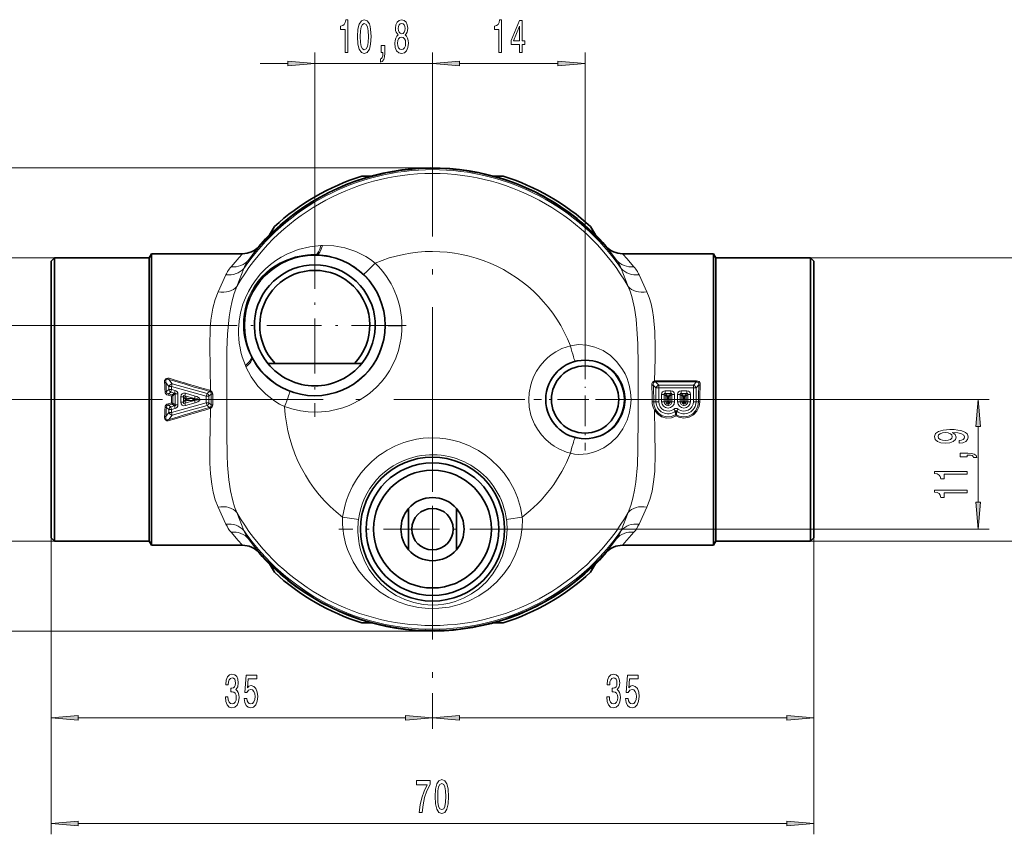
# Model space of a CAD drawing. Extents: x 0 to 210, y 0 to 297.
# Drawn here: x 70 to 161, y 70 to 145 of the extents above; entities that cross this region are included whole.
import ezdxf

# ---------------------------------------------------------------- set-up
doc = ezdxf.new("R2010")
doc.units = 0
doc.linetypes.add('DASHDOT', pattern=[18.5, 12, -3, 0.5, -3])

msp = doc.modelspace()

# ---------------------------------------------------------------- linework, layer by layer
at = {"color": 7, "lineweight": 13}
for p, q in [((97.582382, 125.345856), (97.582382, 141.985779)), ((108.382385, 137.118332), (108.382385, 141.985779)), ((108.382385, 137.118332), (108.382385, 141.985779)), ((122.382385, 114.8396), (122.382385, 141.985779)), ((92.582382, 140.985779), (95.091896, 140.985779)), ((97.582382, 140.985779), (108.382385, 140.985779)), ((110.872871, 140.985779), (119.891899, 140.985779)), ((110.872871, 140.985779), (113.382385, 140.985779)), ((108.382385, 131.402283), (41.551323, 131.402283)), ((98.135178, 124.283455), (98.275803, 124.288521)), ((73.682388, 123.152588), (51.532223, 123.152588)), ((97.637093, 123.45388), (97.76239, 123.449333)), ((143.082382, 123.152588), (169.333435, 123.152588)), ((91.055779, 122.179611), (90.416679, 120.520836)), ((126.348099, 120.520828), (125.708992, 122.179611)), ((89.429802, 121.596947), (88.702377, 120.032776)), ((128.062393, 120.032776), (127.334969, 121.596947)), ((89.189117, 116.952591), (61.517525, 116.952591)), ((91.801628, 113.982246), (91.74337, 114.093262)), ((91.266785, 113.156548), (91.210571, 113.285553)), ((84.187439, 111.999619), (84.220024, 112.096291)), ((84.19281, 111.347672), (83.913765, 111.713814)), ((84.503716, 111.584625), (84.187439, 111.999619)), ((84.438553, 111.347672), (84.19281, 111.347672)), ((84.19281, 111.347672), (84.19281, 111.06662)), ((84.438553, 111.347672), (84.503716, 111.584625)), ((84.438553, 111.347672), (87.626213, 110.471069)), ((84.438553, 111.347672), (84.438553, 111.06662)), ((84.503716, 111.584625), (87.691376, 110.708015)), ((128.892807, 111.22142), (128.642654, 111.471573)), ((128.784912, 111.76136), (128.763763, 111.856537)), ((128.844925, 111.864471), (132.619843, 111.864471)), ((128.844925, 111.760796), (128.844925, 111.864471)), ((128.844925, 111.760796), (132.619843, 111.760796)), ((129.13855, 111.467163), (128.844925, 111.760796)), ((129.13855, 111.22142), (128.892807, 111.22142)), ((128.892807, 111.22142), (128.892807, 109.948418)), ((132.326218, 111.467163), (129.13855, 111.467163)), ((129.13855, 111.22142), (129.13855, 111.467163)), ((132.326218, 111.22142), (129.13855, 111.22142)), ((129.13855, 111.22142), (129.13855, 109.948418)), ((132.326218, 111.467163), (132.619843, 111.760796)), ((132.326218, 111.22142), (132.326218, 111.467163)), ((132.326218, 111.22142), (132.57196, 111.22142)), ((132.326218, 109.948418), (132.326218, 111.22142)), ((132.57196, 111.22142), (132.833633, 111.483093)), ((132.57196, 109.948418), (132.57196, 111.22142)), ((132.619843, 111.760796), (132.619843, 111.864471)), ((84.19281, 111.06662), (83.962929, 110.891418)), ((84.153694, 110.662231), (84.121109, 110.539421)), ((84.121109, 110.539421), (84.435097, 110.455597)), ((84.373398, 110.829674), (84.153694, 110.662231)), ((84.153694, 110.662231), (84.49791, 110.56929)), ((84.438553, 111.06662), (84.19281, 111.06662)), ((84.438553, 111.06662), (84.373398, 110.829674)), ((84.71595, 110.735466), (84.373398, 110.829674)), ((84.435097, 110.455597), (84.496933, 110.56752)), ((84.435097, 110.455597), (84.557457, 110.489807)), ((84.781113, 110.97242), (84.438553, 111.06662)), ((84.496933, 110.567528), (84.49791, 110.56929)), ((84.71595, 110.735466), (84.49791, 110.56929)), ((84.776146, 110.656487), (84.558098, 110.490311)), ((84.781113, 110.97242), (84.71595, 110.735466)), ((85.021889, 110.656487), (84.776146, 110.656487)), ((84.776146, 109.648689), (84.776146, 110.656487)), ((85.021889, 109.648689), (85.021889, 110.656487)), ((85.292877, 109.903427), (85.292877, 110.401749)), ((85.292877, 110.401749), (85.538628, 110.401749)), ((85.538628, 110.401749), (85.684349, 110.210548)), ((85.538628, 109.903427), (85.538628, 110.401749)), ((85.707428, 110.717682), (85.642265, 110.480736)), ((85.642265, 110.480736), (85.787979, 110.289528)), ((86.548302, 110.231567), (85.642265, 110.480736)), ((86.613464, 110.468521), (85.707428, 110.717682)), ((85.80722, 110.156807), (85.787979, 110.289528)), ((85.787979, 110.289528), (85.998741, 110.231567)), ((86.613464, 110.468521), (86.548302, 110.231567)), ((87.626213, 110.471069), (87.691376, 110.708015)), ((87.626213, 110.471069), (87.626213, 109.834106)), ((87.626213, 110.471069), (87.871964, 110.471069)), ((87.691376, 110.708015), (87.925957, 110.886795)), ((87.871964, 110.471069), (88.086685, 110.634712)), ((87.871964, 110.471069), (87.871964, 109.834106)), ((87.925957, 110.886795), (87.958534, 110.995811)), ((87.925957, 110.886795), (87.966568, 110.87571)), ((87.966568, 110.87571), (88.014191, 110.975403)), ((88.086685, 110.634712), (88.225166, 110.629494)), ((129.409546, 110.622765), (129.655289, 110.622765)), ((129.409546, 109.948418), (129.409546, 110.622765)), ((129.655289, 110.622765), (129.80101, 110.477043)), ((129.655289, 109.948418), (129.655289, 110.622765)), ((129.737213, 110.950424), (129.737213, 110.704681)), ((130.269226, 110.950424), (129.737213, 110.950424)), ((129.737213, 110.704681), (129.882935, 110.55896)), ((130.269226, 110.704681), (129.737213, 110.704681)), ((129.923889, 110.436089), (129.80101, 110.477043)), ((129.80101, 109.948418), (129.80101, 110.477043)), ((129.923889, 110.436089), (129.882935, 110.55896)), ((129.882935, 110.55896), (130.123505, 110.55896)), ((129.923889, 110.436089), (130.08255, 110.436089)), ((129.923889, 109.948418), (129.923889, 110.436089)), ((130.08255, 110.436089), (130.123505, 110.55896)), ((130.08255, 110.436089), (130.205429, 110.477043)), ((130.08255, 110.436089), (130.08255, 109.948418)), ((130.269226, 110.704681), (130.123505, 110.55896)), ((130.351135, 110.622765), (130.205429, 110.477043)), ((130.205429, 110.477043), (130.205429, 109.948418)), ((130.269226, 110.950424), (130.269226, 110.704681)), ((130.351135, 109.948418), (130.351135, 110.622765)), ((130.596893, 110.622765), (130.351135, 110.622765)), ((130.596893, 109.948418), (130.596893, 110.622765)), ((130.867889, 110.622765), (131.113632, 110.622765)), ((130.867889, 109.948418), (130.867889, 110.622765)), ((131.113632, 109.948418), (131.113632, 110.622765)), ((131.113632, 110.622765), (131.259354, 110.477043)), ((131.195541, 110.950424), (131.195541, 110.704681)), ((131.72757, 110.950424), (131.195541, 110.950424)), ((131.195541, 110.704681), (131.341263, 110.55896)), ((131.72757, 110.704681), (131.195541, 110.704681)), ((131.259354, 109.948418), (131.259354, 110.477043)), ((131.382217, 110.436089), (131.259354, 110.477043)), ((131.382217, 110.436089), (131.341263, 110.55896)), ((131.341263, 110.55896), (131.581848, 110.55896)), ((131.382217, 109.948418), (131.382217, 110.436089)), ((131.382217, 110.436089), (131.540878, 110.436089)), ((131.540878, 110.436089), (131.581848, 110.55896)), ((131.540878, 110.436089), (131.663757, 110.477043)), ((131.540878, 110.436089), (131.540878, 109.948418)), ((131.72757, 110.704681), (131.581848, 110.55896)), ((131.809479, 110.622765), (131.663757, 110.477043)), ((131.663757, 110.477043), (131.663757, 109.948418)), ((131.72757, 110.950424), (131.72757, 110.704681)), ((131.809479, 109.948418), (131.809479, 110.622765)), ((132.055222, 110.622765), (131.809479, 110.622765)), ((132.055222, 109.948418), (132.055222, 110.622765)), ((71.61824, 110.152588), (61.517525, 110.152588)), ((84.19281, 109.238556), (83.962929, 109.413757)), ((84.435097, 109.849579), (84.121109, 109.765755)), ((84.153694, 109.642944), (84.121109, 109.765755)), ((84.49791, 109.735886), (84.153694, 109.642944)), ((84.373398, 109.475502), (84.153694, 109.642944)), ((84.373398, 109.475502), (84.71595, 109.56971)), ((84.438553, 109.238556), (84.373398, 109.475502)), ((84.435097, 109.849579), (84.496933, 109.737656)), ((84.435097, 109.849579), (84.557457, 109.815369)), ((87.626213, 109.834106), (84.438553, 108.957504)), ((84.496933, 109.737648), (84.497887, 109.735916)), ((84.71595, 109.56971), (84.49791, 109.735886)), ((87.691376, 109.59716), (84.503716, 108.720551)), ((84.776146, 109.648689), (84.558098, 109.814865)), ((84.781113, 109.332756), (84.71595, 109.56971)), ((85.021889, 109.648689), (84.776146, 109.648689)), ((85.292877, 109.903427), (85.538628, 109.903427)), ((85.538628, 109.903427), (85.684349, 110.094627)), ((85.642265, 109.82444), (86.548302, 110.073608)), ((85.642265, 109.82444), (85.787979, 110.015648)), ((85.707428, 109.587494), (85.642265, 109.82444)), ((85.80722, 110.156807), (85.684349, 110.210548)), ((85.684349, 110.094627), (85.684349, 110.210548)), ((85.80722, 110.148369), (85.684349, 110.094627)), ((85.707428, 109.587494), (86.613464, 109.836655)), ((85.80722, 110.148369), (85.787979, 110.015648)), ((85.787979, 110.015648), (85.998741, 110.073608)), ((85.80722, 110.148369), (85.80722, 110.156807)), ((85.80722, 110.156807), (85.822556, 110.152588)), ((85.80722, 110.148369), (85.822556, 110.152588)), ((85.822556, 110.152588), (85.998741, 110.231567)), ((85.822556, 110.152588), (85.998741, 110.073608)), ((86.548302, 110.231567), (85.998741, 110.231567)), ((86.548302, 110.073608), (85.998741, 110.073608)), ((86.613464, 109.836655), (86.548302, 110.073608)), ((87.626213, 109.834106), (87.691376, 109.59716)), ((87.626213, 109.834106), (87.871964, 109.834106)), ((87.691376, 109.59716), (87.925957, 109.418381)), ((87.871964, 109.834106), (88.086685, 109.670464)), ((87.966568, 109.429466), (87.925957, 109.418381)), ((87.925957, 109.418381), (87.958534, 109.309364)), ((87.966568, 109.429466), (88.014191, 109.329773)), ((88.086685, 109.670464), (88.225166, 109.675682)), ((128.682617, 109.948418), (128.544586, 109.95063)), ((128.892807, 109.948418), (128.682617, 109.948418)), ((129.13855, 109.948418), (128.892807, 109.948418)), ((129.409546, 109.948418), (129.655289, 109.948418)), ((129.655289, 109.948418), (129.80101, 109.948418)), ((129.80101, 109.948418), (129.923889, 109.948418)), ((130.205429, 109.948418), (130.08255, 109.948418)), ((130.351135, 109.948418), (130.205429, 109.948418)), ((130.596893, 109.948418), (130.351135, 109.948418)), ((130.867889, 109.948418), (131.113632, 109.948418)), ((131.113632, 109.948418), (131.259354, 109.948418)), ((131.259354, 109.948418), (131.382217, 109.948418)), ((131.663757, 109.948418), (131.540878, 109.948418)), ((131.809479, 109.948418), (131.663757, 109.948418)), ((132.055222, 109.948418), (131.809479, 109.948418)), ((132.326218, 109.948418), (132.57196, 109.948418)), ((132.57196, 109.948418), (132.788788, 109.948418)), ((132.788788, 109.948418), (132.911652, 109.950684)), ((145.143341, 110.152588), (159.462708, 110.152588)), ((84.19281, 108.957504), (83.913765, 108.591362)), ((84.503716, 108.720551), (84.187439, 108.305557)), ((84.438553, 109.238556), (84.19281, 109.238556)), ((84.19281, 108.957504), (84.19281, 109.238556)), ((84.438553, 108.957504), (84.19281, 108.957504)), ((84.438553, 109.238556), (84.781113, 109.332756)), ((84.438553, 108.957504), (84.438553, 109.238556)), ((84.438553, 108.957504), (84.503716, 108.720551)), ((130.531998, 109.264297), (130.682281, 109.069862)), ((130.682281, 109.069862), (130.691681, 108.745949)), ((130.782486, 109.069862), (130.773087, 108.745949)), ((130.782486, 109.069862), (130.93277, 109.264297)), ((84.187439, 108.305557), (84.220024, 108.208885)), ((158.462708, 100.743073), (158.462708, 107.662102)), ((88.702377, 100.2724), (89.429794, 98.708229)), ((90.416672, 99.784348), (91.055771, 98.125572)), ((125.708992, 98.125565), (126.348091, 99.78434)), ((127.334969, 98.708229), (128.062393, 100.2724)), ((116.969398, 98.252586), (159.462708, 98.252586)), ((73.682388, 97.152588), (51.532223, 97.152588)), ((73.382385, 97.452591), (73.382385, 79.928185)), ((73.382385, 97.452591), (73.382385, 70.245316)), ((143.082382, 97.152588), (169.333435, 97.152588)), ((143.382385, 97.452591), (143.382385, 79.928185)), ((143.382385, 97.452591), (143.382385, 70.245316)), ((108.382385, 88.902893), (41.551323, 88.902893)), ((108.382385, 83.186844), (108.382385, 79.928185)), ((108.382385, 83.186844), (108.382385, 79.928185)), ((75.872871, 80.928185), (105.891899, 80.928185)), ((110.872871, 80.928185), (140.891907, 80.928185)), ((75.872871, 71.245316), (140.891907, 71.245316))]:
    msp.add_line(p, q, dxfattribs=at)
at = {"color": 7, "linetype": 'DASHDOT', "lineweight": 13}
for p, q in [((108.382385, 137.118332), (108.382385, 83.186844)), ((71.61824, 110.152588), (92.787964, 110.152588)), ((135.348129, 110.152588), (81.416641, 110.152588)), ((145.143341, 110.152588), (124.011925, 110.152588))]:
    msp.add_line(p, q, dxfattribs=at)
at = {"color": 7, "lineweight": 35}
for p, q in [((102.787781, 130.652588), (101.901642, 130.652588)), ((114.863129, 130.652588), (113.97699, 130.652588)), ((93.426163, 125.247658), (93.869232, 126.015076)), ((122.895538, 126.015076), (123.338608, 125.247658)), ((73.382385, 122.852585), (73.682388, 123.152588)), ((73.682388, 123.152588), (73.682388, 116.385117)), ((82.382385, 123.152588), (73.682388, 123.152588)), ((82.382385, 123.152588), (82.598892, 123.527588)), ((82.382385, 123.152588), (82.382385, 116.385117)), ((82.598892, 121.890259), (82.598892, 123.527588)), ((82.598892, 123.527588), (90.942276, 123.527588)), ((125.822495, 123.527588), (134.165878, 123.527588)), ((134.165878, 121.890259), (134.165878, 123.527588)), ((134.382385, 123.152588), (134.165878, 123.527588)), ((134.382385, 123.152588), (134.382385, 116.385117)), ((143.082382, 123.152588), (134.382385, 123.152588)), ((143.082382, 123.152588), (143.082382, 116.385117)), ((143.382385, 122.852585), (143.082382, 123.152588)), ((73.382385, 122.852585), (73.382385, 116.241295)), ((143.382385, 122.852585), (143.382385, 116.241295)), ((82.598892, 121.890259), (82.598892, 116.564903)), ((134.165878, 121.890259), (134.165878, 116.564903)), ((82.598892, 96.777588), (82.598892, 116.564903)), ((134.165878, 96.777588), (134.165878, 116.564903)), ((73.382385, 116.241295), (73.382385, 97.452591)), ((73.682388, 116.385117), (73.682388, 97.152588)), ((82.382385, 116.385117), (82.382385, 97.152588)), ((134.382385, 116.385117), (134.382385, 97.152588)), ((143.082382, 116.385117), (143.082382, 97.152588)), ((143.382385, 116.241295), (143.382385, 97.452591)), ((93.941986, 113.452591), (93.275124, 113.452591)), ((93.941986, 113.452591), (101.222786, 113.452591)), ((101.222786, 113.452591), (101.889648, 113.452591)), ((106.182388, 96.363144), (106.182388, 100.142029)), ((110.582382, 100.142029), (110.582382, 96.363144)), ((73.382385, 97.452591), (73.682388, 97.152588)), ((82.382385, 97.152588), (73.682388, 97.152588)), ((82.382385, 97.152588), (82.598892, 96.777588)), ((82.598892, 96.777588), (90.942276, 96.777588)), ((125.822495, 96.777588), (134.165878, 96.777588)), ((134.382385, 97.152588), (134.165878, 96.777588)), ((143.082382, 97.152588), (134.382385, 97.152588)), ((143.382385, 97.452591), (143.082382, 97.152588)), ((93.869232, 94.2901), (93.426163, 95.057518)), ((123.338608, 95.057518), (122.895538, 94.2901)), ((102.787781, 89.652588), (101.901642, 89.652588)), ((114.863129, 89.652588), (113.97699, 89.652588))]:
    msp.add_line(p, q, dxfattribs=at)
at = {"color": 7, "linetype": 'DASHDOT', "lineweight": 13, "ltscale": 0.419663}
for p, q in [((97.582382, 125.345856), (97.582382, 108.559319)), ((105.975655, 116.952591), (89.189117, 116.952591))]:
    msp.add_line(p, q, dxfattribs=at)
at = {"color": 7, "linetype": 'DASHDOT', "lineweight": 13, "ltscale": 0.234351}
for p, q in [((122.382385, 114.8396), (122.382385, 105.465576)), ((127.069397, 110.152588), (117.695374, 110.152588))]:
    msp.add_line(p, q, dxfattribs=at)
at = {"color": 7, "linetype": 'DASHDOT', "lineweight": 13, "ltscale": 0.022615}
for p, q in [((130.00322, 110.400726), (130.00322, 109.496117)), ((131.461548, 110.400726), (131.461548, 109.496117)), ((130.455521, 109.948418), (129.550919, 109.948418)), ((131.913849, 109.948418), (131.009247, 109.948418))]:
    msp.add_line(p, q, dxfattribs=at)
at = {"color": 7, "linetype": 'DASHDOT', "lineweight": 13, "ltscale": 0.429351}
for p, q in [((108.382385, 106.8396), (108.382385, 89.665573)), ((116.969398, 98.252586), (99.795372, 98.252586))]:
    msp.add_line(p, q, dxfattribs=at)
at = {"color": 7, "lineweight": 13}
for points in [[(100.368622, 141.985779), (100.604645, 141.985779), (100.604645, 145.007385), (100.428276, 145.007385), (100.381592, 144.743713), (100.288223, 144.566467), (100.145569, 144.462723), (99.948456, 144.428146), (99.948456, 144.121231), (100.368622, 144.121231)], [(101.501625, 143.451202), (101.540527, 142.772522), (101.66243, 142.288376), (101.856956, 141.994431), (102.126694, 141.899323), (102.393845, 141.994431), (102.588364, 142.288376), (102.707672, 142.772522), (102.749176, 143.451202), (102.707672, 144.125549), (102.658394, 144.393555), (102.588364, 144.614014), (102.393845, 144.907974), (102.126694, 145.007385), (101.856956, 144.907974), (101.66243, 144.609695), (101.540527, 144.125549)], [(101.75061, 143.451202), (101.771362, 143.974243), (101.836205, 144.350342), (101.952919, 144.570801), (102.126694, 144.648605), (102.297874, 144.570801), (102.414589, 144.350342), (102.479431, 143.974243), (102.500183, 143.451202), (102.479431, 142.923828), (102.414589, 142.547729), (102.297874, 142.327271), (102.126694, 142.253784), (101.952919, 142.327271), (101.836205, 142.547729), (101.771362, 142.923828)], [(105.227844, 143.602493), (105.095573, 143.481461), (105.004791, 143.312866), (104.947731, 143.101044), (104.929573, 142.846008), (104.971077, 142.461288), (105.090385, 142.16301), (105.284904, 141.972809), (105.549461, 141.899323), (105.811417, 141.972809), (106.005943, 142.16301), (106.125252, 142.461288), (106.169342, 142.846008), (106.148598, 143.101044), (106.094131, 143.312866), (106.000755, 143.481461), (105.871071, 143.602493), (105.974823, 143.706238), (106.04744, 143.848892), (106.091537, 144.021805), (106.107101, 144.233612), (106.065598, 144.540527), (105.956665, 144.786926), (105.780296, 144.946869), (105.549461, 145.007385), (105.316032, 144.946869), (105.139664, 144.786926), (105.028137, 144.540527), (104.989227, 144.233612), (105.002197, 144.021805), (105.046288, 143.848892)], [(105.235626, 144.199036), (105.256378, 144.389236), (105.318626, 144.536209), (105.417183, 144.626984), (105.549461, 144.661575), (105.679146, 144.626984), (105.777702, 144.536209), (105.839951, 144.389236), (105.863297, 144.199036), (105.839951, 144.004517), (105.777702, 143.85321), (105.679146, 143.753784), (105.549461, 143.723526), (105.417183, 143.758118), (105.318626, 143.85321), (105.256378, 144.004517)], [(114.480011, 141.985779), (114.716034, 141.985779), (114.716034, 145.007385), (114.539665, 145.007385), (114.492973, 144.743713), (114.399605, 144.566467), (114.25695, 144.462723), (114.059837, 144.428146), (114.059837, 144.121231), (114.480011, 144.121231)], [(116.38073, 141.985779), (116.614159, 141.985779), (116.614159, 142.729294), (116.870926, 142.729294), (116.870926, 143.075119), (116.614159, 143.075119), (116.614159, 144.920929), (116.378136, 144.920929), (115.589661, 143.109695), (115.589661, 142.729294), (116.38073, 142.729294)], [(115.807526, 143.075119), (116.38073, 144.419495), (116.38073, 143.075119)], [(105.178566, 142.85466), (105.201912, 143.083771), (105.27713, 143.256668), (105.393845, 143.369064), (105.549461, 143.407974), (105.702484, 143.369064), (105.819199, 143.256668), (105.894417, 143.083771), (105.920357, 142.85466), (105.894417, 142.608261), (105.819199, 142.422379), (105.702484, 142.301346), (105.549461, 142.262436), (105.393845, 142.301346), (105.27713, 142.422379), (105.201912, 142.608261)], [(103.659119, 141.985779), (103.832893, 141.985779), (103.832893, 141.903641), (103.819923, 141.696152), (103.778419, 141.549179), (103.705803, 141.454071), (103.596863, 141.406525), (103.596863, 141.112579), (103.775833, 141.181747), (103.908104, 141.34169), (103.98851, 141.596725), (104.017036, 141.938232), (104.017036, 142.634186), (103.659119, 142.634186)], [(95.091896, 140.767883), (97.582382, 140.985779), (95.091896, 141.203674)], [(110.872871, 141.203674), (108.382385, 140.985779), (110.872871, 140.767883)], [(110.872871, 141.203674), (108.382385, 140.985779), (110.872871, 140.767883)], [(119.891899, 140.767883), (122.382385, 140.985779), (119.891899, 141.203674)], [(158.680603, 107.662102), (158.462708, 110.152588), (158.244827, 107.662102)], [(156.719193, 106.147186), (157.060699, 106.186089), (157.324387, 106.297615), (157.488647, 106.473984), (157.549164, 106.707413), (157.518906, 106.860443), (157.441101, 106.997902), (157.307098, 107.114616), (157.116882, 107.213181), (156.879135, 107.290985), (156.58519, 107.348053), (156.248016, 107.381767), (155.858963, 107.394737), (155.249451, 107.350639), (154.804214, 107.223557), (154.536194, 107.021248), (154.441101, 106.743729), (154.518906, 106.489548), (154.726395, 106.297615), (155.04628, 106.173119), (155.448303, 106.131622), (155.863281, 106.173119), (156.178848, 106.295021), (156.377701, 106.476578), (156.442535, 106.707413), (156.360413, 106.951218), (156.10968, 107.135368), (156.589508, 107.093872), (156.931015, 107.010872), (157.134186, 106.883781), (157.19902, 106.710007), (157.168762, 106.575142), (157.073669, 106.476578), (156.922363, 106.411736), (156.719193, 106.385803)], [(155.44397, 106.383209), (155.175964, 106.409142), (154.964157, 106.481766), (154.830139, 106.595886), (154.782593, 106.743729), (154.830139, 106.896751), (154.964157, 107.013466), (155.171646, 107.08609), (155.439651, 107.114616), (155.71199, 107.08609), (155.915161, 107.013466), (156.040527, 106.894157), (156.08374, 106.735947), (156.040527, 106.593292), (155.915161, 106.481766), (155.716309, 106.409142)], [(157.462708, 104.879318), (157.462708, 105.053093), (157.544846, 105.053093), (157.752335, 105.040123), (157.899307, 104.998627), (157.994415, 104.926003), (158.041962, 104.81707), (158.335907, 104.81707), (158.266754, 104.996033), (158.106812, 105.128311), (157.851761, 105.20871), (157.510254, 105.237244), (156.814301, 105.237244), (156.814301, 104.879318)], [(157.462708, 103.300209), (157.462708, 103.536232), (154.441101, 103.536232), (154.441101, 103.359863), (154.704788, 103.313179), (154.882019, 103.219803), (154.985764, 103.077156), (155.020355, 102.880035), (155.327271, 102.880035), (155.327271, 103.300209)], [(157.462708, 101.588829), (157.462708, 101.824852), (154.441101, 101.824852), (154.441101, 101.648483), (154.704788, 101.601791), (154.882019, 101.508423), (154.985764, 101.365768), (155.020355, 101.168655), (155.327271, 101.168655), (155.327271, 101.588829)], [(158.244827, 100.743073), (158.462708, 98.252586), (158.680603, 100.743073)], [(89.373093, 82.870552), (89.373093, 82.840286), (89.414589, 82.425308), (89.536491, 82.114067), (89.728424, 81.915222), (89.982605, 81.841736), (90.252342, 81.915222), (90.454651, 82.105423), (90.584335, 82.408012), (90.631012, 82.797058), (90.610268, 83.052109), (90.553207, 83.259598), (90.459839, 83.41954), (90.335342, 83.536255), (90.503929, 83.769684), (90.563583, 84.141441), (90.524673, 84.478622), (90.413147, 84.733658), (90.23159, 84.8936), (89.982605, 84.949799), (89.749176, 84.880638), (89.570206, 84.69043), (89.453491, 84.38784), (89.414589, 83.985825), (89.414589, 83.955566), (89.645424, 83.955566), (89.666176, 84.232224), (89.733612, 84.431068), (89.842545, 84.552109), (89.995567, 84.595337), (90.13044, 84.560753), (90.229004, 84.469971), (90.288651, 84.322998), (90.311996, 84.124153), (90.288651, 83.912338), (90.22641, 83.769684), (90.11747, 83.683228), (89.969635, 83.657295), (89.868484, 83.661613), (89.868484, 83.320114), (89.995567, 83.328766), (90.158966, 83.289856), (90.280869, 83.186111), (90.353493, 83.017525), (90.379433, 82.797058), (90.350899, 82.546341), (90.275681, 82.360458), (90.15638, 82.243744), (89.998161, 82.204842), (89.834763, 82.24807), (89.715454, 82.377754), (89.640236, 82.585251), (89.61171, 82.870552)], [(124.373093, 82.870552), (124.373093, 82.840286), (124.414589, 82.425308), (124.536491, 82.114067), (124.728424, 81.915222), (124.982605, 81.841736), (125.252342, 81.915222), (125.454651, 82.105423), (125.584335, 82.408012), (125.631012, 82.797058), (125.610268, 83.052109), (125.553207, 83.259598), (125.459839, 83.41954), (125.335342, 83.536255), (125.503929, 83.769684), (125.563583, 84.141441), (125.524673, 84.478622), (125.413147, 84.733658), (125.23159, 84.8936), (124.982605, 84.949799), (124.749176, 84.880638), (124.570206, 84.69043), (124.453491, 84.38784), (124.414589, 83.985825), (124.414589, 83.955566), (124.645424, 83.955566), (124.666176, 84.232224), (124.733612, 84.431068), (124.842545, 84.552109), (124.995567, 84.595337), (125.13044, 84.560753), (125.229004, 84.469971), (125.288651, 84.322998), (125.311996, 84.124153), (125.288651, 83.912338), (125.22641, 83.769684), (125.11747, 83.683228), (124.969635, 83.657295), (124.868484, 83.661613), (124.868484, 83.320114), (124.995567, 83.328766), (125.158966, 83.289856), (125.280869, 83.186111), (125.353493, 83.017525), (125.379433, 82.797058), (125.350899, 82.546341), (125.275681, 82.360458), (125.15638, 82.243744), (124.998161, 82.204842), (124.834763, 82.24807), (124.715454, 82.377754), (124.640236, 82.585251), (124.61171, 82.870552)], [(91.094849, 82.710609), (91.151909, 82.35614), (91.278999, 82.079483), (91.465744, 81.90657), (91.704361, 81.841736), (91.966324, 81.91954), (92.171219, 82.131355), (92.300903, 82.468536), (92.350182, 82.90081), (92.306091, 83.302826), (92.181595, 83.618393), (91.987068, 83.821556), (91.735489, 83.89505), (91.540962, 83.84317), (91.390526, 83.700523), (91.46315, 84.508881), (92.251625, 84.508881), (92.251625, 84.863342), (91.289375, 84.863342), (91.146721, 83.272568), (91.354218, 83.272568), (91.504646, 83.475739), (91.696579, 83.549225), (91.862572, 83.501671), (91.989662, 83.363342), (92.070068, 83.151527), (92.098595, 82.879196), (92.070068, 82.606857), (91.987068, 82.395042), (91.859978, 82.26104), (91.696579, 82.213486), (91.559113, 82.243744), (91.452774, 82.34317), (91.374969, 82.498795), (91.33606, 82.710609)], [(126.094849, 82.710609), (126.151909, 82.35614), (126.278999, 82.079483), (126.465744, 81.90657), (126.704361, 81.841736), (126.966324, 81.91954), (127.171219, 82.131355), (127.300903, 82.468536), (127.350182, 82.90081), (127.306091, 83.302826), (127.181595, 83.618393), (126.987068, 83.821556), (126.735489, 83.89505), (126.540962, 83.84317), (126.390526, 83.700523), (126.46315, 84.508881), (127.251625, 84.508881), (127.251625, 84.863342), (126.289375, 84.863342), (126.146721, 83.272568), (126.354218, 83.272568), (126.504646, 83.475739), (126.696579, 83.549225), (126.862572, 83.501671), (126.989662, 83.363342), (127.070068, 83.151527), (127.098595, 82.879196), (127.070068, 82.606857), (126.987068, 82.395042), (126.859978, 82.26104), (126.696579, 82.213486), (126.559113, 82.243744), (126.452774, 82.34317), (126.374969, 82.498795), (126.33606, 82.710609)], [(75.872871, 81.146072), (73.382385, 80.928185), (75.872871, 80.710297)], [(105.891899, 80.710297), (108.382385, 80.928185), (105.891899, 81.146072)], [(110.872871, 81.146072), (108.382385, 80.928185), (110.872871, 80.710297)], [(140.891907, 80.710297), (143.382385, 80.928185), (140.891907, 81.146072)], [(107.166176, 72.245316), (107.428131, 72.245316), (107.513725, 72.958572), (107.664154, 73.624283), (107.876839, 74.242432), (108.154358, 74.821686), (108.154358, 75.180473), (106.919777, 75.180473), (106.919777, 74.787102), (107.905365, 74.787102), (107.620064, 74.203529), (107.404793, 73.594017), (107.254356, 72.945602)], [(108.613007, 73.710739), (108.651909, 73.032059), (108.773811, 72.547913), (108.968338, 72.25396), (109.238075, 72.158859), (109.505226, 72.25396), (109.699745, 72.547913), (109.819054, 73.032059), (109.860558, 73.710739), (109.819054, 74.385086), (109.769775, 74.653091), (109.699745, 74.873558), (109.505226, 75.167511), (109.238075, 75.26693), (108.968338, 75.167511), (108.773811, 74.869232), (108.651909, 74.385086)], [(108.862, 73.710739), (108.882744, 74.233788), (108.947586, 74.609871), (109.064301, 74.83033), (109.238075, 74.908142), (109.409256, 74.83033), (109.52597, 74.609871), (109.590813, 74.233788), (109.611565, 73.710739), (109.590813, 73.183357), (109.52597, 72.807274), (109.409256, 72.586815), (109.238075, 72.513329), (109.064301, 72.586815), (108.947586, 72.807274), (108.882744, 73.183357)], [(75.872871, 71.463211), (73.382385, 71.245316), (75.872871, 71.027428)], [(140.891907, 71.027428), (143.382385, 71.245316), (140.891907, 71.463211)]]:
    msp.add_lwpolyline(points, close=True, dxfattribs=at)
for points in [[(90.582451, 116.572479), (90.639481, 117.341423), (90.774109, 118.11554), (90.989914, 118.888359), (91.214699, 119.480408), (91.489624, 120.059402), (91.819542, 120.628441), (92.195274, 121.167717), (92.610695, 121.669739), (93.060028, 122.130341), (93.527809, 122.538948), (94.01796, 122.904152), (94.502869, 123.211983), (95.00219, 123.480667), (95.521477, 123.713753), (96.050819, 123.907089), (97.122978, 124.174011), (98.13517, 124.283455)], [(92.442802, 124.204742), (92.443153, 124.203316), (92.442833, 124.201744), (92.440872, 124.197098), (92.411224, 124.152649), (92.180763, 123.857315), (91.488556, 122.951775)], [(98.275803, 124.288521), (99.321518, 124.248123), (100.349182, 124.063431), (101.339272, 123.735268), (102.269829, 123.266914), (102.702316, 122.984314), (103.111053, 122.670189)], [(125.276215, 122.951775), (124.667336, 123.751732), (124.371361, 124.128632), (124.327263, 124.191055), (124.322205, 124.20092), (124.321609, 124.203674), (124.321968, 124.204742)], [(90.942612, 123.527328), (90.942902, 123.525993), (90.942467, 123.524483), (90.940063, 123.519958), (90.905434, 123.476128), (90.641754, 123.184937), (89.89447, 122.337456)], [(91.027634, 116.952591), (91.0392, 117.46447), (91.092361, 117.981041), (91.18499, 118.482292), (91.319748, 118.982651), (91.506874, 119.500122), (91.741425, 120.005859), (92.026558, 120.499931), (92.354698, 120.965889), (92.719818, 121.396561), (93.116058, 121.787979), (93.524513, 122.127731), (93.952744, 122.427971), (94.401161, 122.690964), (94.862373, 122.914017), (95.767639, 123.23111), (96.697151, 123.410416), (97.637093, 123.45388)], [(126.8703, 122.337463), (126.202393, 123.097885), (125.880013, 123.452301), (125.829773, 123.512535), (125.823196, 123.522575), (125.821945, 123.525589), (125.822159, 123.527328)], [(90.416679, 120.520844), (90.183319, 119.882782), (89.993484, 119.202065), (89.843124, 118.483902), (89.727715, 117.73362), (89.582451, 116.156151), (89.523933, 114.722519), (89.500435, 111.742561), (89.500397, 108.55117), (89.503845, 106.969093), (89.53981, 105.052078), (89.584251, 104.120758), (89.702759, 102.772453), (89.851334, 101.776108), (90.06134, 100.837509), (90.224548, 100.296692), (90.416702, 99.784286)], [(126.348091, 99.784332), (126.581444, 100.422363), (126.771278, 101.103027), (126.921631, 101.821098), (127.037025, 102.571289), (127.182297, 104.148643), (127.240829, 105.58223), (127.264336, 108.562111), (127.264374, 111.753502), (127.260925, 113.335587), (127.224968, 115.25293), (127.180519, 116.18441), (127.061981, 117.532928), (126.913452, 118.528992), (126.703514, 119.467339), (126.540268, 120.008331), (126.348068, 120.520889)], [(88.702377, 120.032776), (88.430565, 119.318008), (88.228928, 118.546173), (88.054871, 117.444351), (87.988815, 116.673546), (87.943771, 115.069855), (87.974609, 113.046478), (88.014191, 110.975403)], [(128.763763, 111.856537), (128.809082, 113.916336), (128.820862, 114.925156), (128.791351, 116.395981), (128.678284, 117.705582), (128.579147, 118.329865), (128.445923, 118.928627), (128.274796, 119.497627), (128.062424, 120.032799)], [(105.572815, 116.904259), (105.56163, 116.464531), (105.497849, 115.793022), (105.423836, 115.348221), (105.254379, 114.649879), (105.012222, 113.944077), (104.755318, 113.366592), (104.431084, 112.777382), (104.062439, 112.226761), (103.697311, 111.767014), (103.243103, 111.281097), (102.631912, 110.739433), (102.212952, 110.426903), (101.635773, 110.060394), (101.094559, 109.775093), (100.73143, 109.611954), (100.164017, 109.39846), (99.800003, 109.286514), (98.904388, 109.088562), (97.849373, 108.988899), (96.965584, 109.013084), (96.270821, 109.101334), (95.468346, 109.282257), (94.816032, 109.495758)], [(121.03553, 115.089714), (120.256676, 114.815796), (119.704216, 114.528831), (119.279755, 114.245087), (118.935081, 113.965218), (118.652824, 113.695129), (118.252098, 113.228775), (117.923325, 112.74025), (117.693192, 112.305359), (117.520477, 111.890427), (117.396156, 111.502556), (117.250786, 110.773346), (117.212486, 110.152565)], [(126.602013, 110.152588), (126.560089, 110.817818), (126.436462, 111.466209), (126.236725, 112.083885), (126.049767, 112.503899), (125.830009, 112.899773), (125.3032, 113.610985), (124.705254, 114.1819), (124.030815, 114.636444), (123.29541, 114.963974), (122.554504, 115.146744), (121.79261, 115.192078), (121.03553, 115.089714)], [(94.816032, 109.49575), (94.353607, 109.729942), (93.909485, 109.999619), (93.086388, 110.636192), (92.363914, 111.386528), (91.754486, 112.232147), (91.266785, 113.156548)], [(126.082756, 110.152588), (126.004814, 110.896317), (125.781334, 111.592598), (125.445168, 112.196518), (125.014618, 112.71196), (124.52037, 113.123688), (123.96666, 113.440552), (123.366348, 113.657242), (122.733017, 113.767921), (122.097664, 113.76828), (121.464119, 113.658569)], [(83.790894, 111.696503), (83.802979, 111.881714), (83.836197, 111.970383), (83.93718, 112.078728), (84.082016, 112.117447), (84.220024, 112.096291)], [(83.913765, 111.713814), (83.908539, 111.898888), (83.943771, 111.978691), (84.031044, 112.028732), (84.083382, 112.029564), (84.187439, 111.999619)], [(128.763763, 111.856537), (128.578354, 111.747086), (128.518845, 111.631912), (128.500565, 111.457375)], [(128.784912, 111.76136), (128.717163, 111.73938), (128.668076, 111.689903), (128.641861, 111.622894), (128.642654, 111.471573)], [(132.619843, 111.864471), (132.73761, 111.846985), (132.842972, 111.78894), (132.939362, 111.637764), (132.956512, 111.468338)], [(132.619843, 111.760796), (132.732788, 111.748863), (132.807083, 111.689636), (132.837067, 111.612061), (132.833633, 111.483093)], [(84.153694, 110.662231), (84.074318, 110.687775), (84.01033, 110.738205), (83.972244, 110.80941), (83.962929, 110.891418)], [(84.776146, 110.656487), (84.785645, 110.694527), (84.783432, 110.710793), (84.769981, 110.728355), (84.755005, 110.734657), (84.71595, 110.735466)], [(86.613464, 109.836655), (86.847351, 109.923874), (86.979782, 110.013557), (87.021698, 110.063271), (87.049805, 110.141914), (87.037842, 110.211632), (87.002769, 110.267296), (86.905029, 110.34877), (86.76178, 110.419579), (86.613464, 110.468521)], [(87.966568, 110.87571), (88.068779, 110.780853), (88.086685, 110.634712)], [(88.014191, 110.975403), (88.176926, 110.832512), (88.225166, 110.629494)], [(83.962929, 109.413757), (83.972389, 109.496246), (84.010971, 109.567734), (84.074768, 109.61763), (84.153694, 109.642944)], [(84.71595, 109.56971), (84.75515, 109.570633), (84.770241, 109.57708), (84.783615, 109.594704), (84.785721, 109.610817), (84.776146, 109.648689)], [(87.966568, 109.429466), (88.068787, 109.524338), (88.086685, 109.670464)], [(88.014191, 109.329773), (88.176941, 109.472687), (88.225166, 109.675682)], [(117.212502, 110.152588), (117.261475, 109.450905), (117.420586, 108.717155), (117.555206, 108.322502), (117.741661, 107.899368), (118.003853, 107.433533), (118.388794, 106.904289), (118.781197, 106.482048), (119.236786, 106.092262), (119.551376, 105.871544), (119.987137, 105.61879), (120.689583, 105.319817), (121.03553, 105.215462)], [(121.03553, 105.215462), (121.425148, 105.143547), (121.819923, 105.112221), (122.608475, 105.167084), (123.372849, 105.368492), (124.097237, 105.706322), (124.760178, 106.16819), (125.34671, 106.743973), (125.855278, 107.446983), (126.247665, 108.249359), (126.441521, 108.858826), (126.561386, 109.497612), (126.602013, 110.152588)], [(121.464119, 106.646606), (122.116722, 106.535316), (122.771179, 106.540749), (123.406769, 106.658936), (124.007088, 106.883606), (124.557281, 107.207436), (125.047485, 107.62632), (125.463394, 108.135361), (125.794586, 108.743301), (126.008179, 109.42495), (126.082756, 110.152588)], [(132.911652, 109.950684), (132.847458, 109.495094), (132.649887, 109.078964), (132.332214, 108.74041), (131.922577, 108.518372), (131.459305, 108.440712), (130.996307, 108.519836), (130.732391, 108.643654)], [(132.788788, 109.948418), (132.730011, 109.523598), (132.54776, 109.134995), (132.253754, 108.819023), (131.873322, 108.612968), (131.443634, 108.54451), (131.016068, 108.625015), (130.773087, 108.745949)], [(84.220024, 108.208885), (84.114548, 108.188667), (84.005714, 108.197868), (83.877296, 108.275749), (83.819977, 108.369858), (83.793381, 108.474823), (83.790894, 108.608673)], [(84.187439, 108.305557), (84.080833, 108.275352), (84.027367, 108.277069), (83.941429, 108.329536), (83.91716, 108.375702), (83.90152, 108.482658), (83.913765, 108.591362)], [(88.014191, 109.329773), (87.983078, 107.618073), (87.948357, 105.93483), (87.957855, 104.300797), (88.011086, 103.319839), (88.11779, 102.376968), (88.256943, 101.63134), (88.449776, 100.927223), (88.702347, 100.272377)], [(128.062393, 100.2724), (128.330704, 100.976105), (128.530807, 101.735291), (128.705139, 102.818428), (128.7724, 103.576065), (128.820816, 105.15271), (128.792892, 107.141998), (128.752258, 109.17952)], [(130.732391, 108.643654), (130.306503, 108.473824), (129.847748, 108.449333), (129.405853, 108.573608), (129.027145, 108.830315), (128.752258, 109.17952)], [(130.691681, 108.745949), (130.299362, 108.57943), (129.873474, 108.551041), (129.462265, 108.665062), (129.110779, 108.905304), (128.856522, 109.233604)], [(130.682281, 109.069862), (130.701996, 109.097748), (130.713684, 109.107346), (130.732651, 109.113083), (130.751465, 109.107132), (130.763, 109.097557), (130.782486, 109.069862)], [(116.625839, 99.358017), (116.464653, 100.226036), (116.186958, 101.143387), (115.867477, 101.897736), (115.406197, 102.729294), (114.948227, 103.382942), (114.491272, 103.924202), (113.748528, 104.638588), (113.264404, 105.020386), (112.603889, 105.457039), (112.127213, 105.720566), (111.778664, 105.888786), (111.230713, 106.115189), (110.837364, 106.25074), (110.211555, 106.422928), (109.592728, 106.542778), (109.068001, 106.606071), (108.045815, 106.628769), (107.515305, 106.588135), (106.914619, 106.498909), (106.311989, 106.362747)], [(106.311989, 106.362747), (105.751076, 106.192673), (104.989876, 105.890533), (104.220337, 105.49218), (103.764549, 105.205818), (103.468811, 104.997223), (102.812576, 104.459686), (102.26889, 103.919182), (101.816658, 103.383095), (101.407318, 102.80555), (101.049591, 102.197906), (100.697487, 101.450851), (100.492348, 100.898552), (100.335892, 100.368896), (100.138931, 99.358017)], [(101.594017, 99.125275), (101.592636, 99.126457), (101.587723, 99.129097), (101.556931, 99.138901), (101.397194, 99.172119), (100.138939, 99.358017)], [(115.170761, 99.125267), (115.172142, 99.126457), (115.177055, 99.129097), (115.207848, 99.138901), (115.367584, 99.172112), (116.625839, 99.358017)], [(89.89447, 97.96772), (90.56221, 97.207466), (90.88446, 96.853218), (90.934937, 96.792725), (90.941566, 96.782623), (90.942825, 96.779594), (90.942612, 96.777847)], [(100.702072, 96.093872), (101.097923, 95.258766), (101.589149, 94.470978), (102.170654, 93.739792), (102.83728, 93.073997), (103.583984, 92.482147), (104.371269, 91.991753), (105.223267, 91.585632), (106.132195, 91.273651), (107.086357, 91.06575), (108.028648, 90.971947), (108.978958, 90.985809), (109.916359, 91.106689), (110.822388, 91.329231), (111.683876, 91.645409), (112.627533, 92.124992), (113.488144, 92.709), (114.258347, 93.385452), (114.931656, 94.143127), (115.467438, 94.914352), (115.90847, 95.73822), (116.249474, 96.604652), (116.485435, 97.502281), (116.612167, 98.418304)], [(101.866158, 96.091911), (102.177307, 95.291008), (102.585037, 94.534164), (103.084946, 93.831406), (103.672394, 93.192413), (104.342743, 92.626862), (105.056229, 92.164505), (105.836288, 91.788239), (106.673904, 91.50985), (107.511879, 91.346413), (108.372551, 91.290009), (108.902618, 91.310097), (109.427353, 91.371437), (109.94635, 91.473755), (110.450798, 91.614685), (111.235413, 91.921783), (111.963104, 92.315186), (112.627525, 92.784996), (113.325218, 93.426682), (113.923256, 94.150581), (114.415695, 94.944405), (114.796646, 95.795509), (115.060699, 96.690514), (115.188828, 97.465981), (115.229309, 98.252586)], [(125.822159, 96.777847), (125.821991, 96.779778), (125.823227, 96.782661), (125.843269, 96.809891), (126.013191, 97.000183), (126.870308, 97.96772)], [(91.488556, 97.353401), (92.204689, 96.41761), (92.414818, 96.14756), (92.441208, 96.107399), (92.442902, 96.10318), (92.443161, 96.101746), (92.442802, 96.100433)], [(124.321968, 96.100433), (124.321609, 96.101425), (124.321701, 96.102455), (124.322655, 96.105392), (124.339401, 96.132683), (124.485367, 96.323105), (125.276215, 97.353401)]]:
    msp.add_lwpolyline(points, dxfattribs=at)
at = {"color": 7, "lineweight": 35}
for centre, radius in [((97.582382, 116.952591), 6.456362), ((122.382385, 110.152588), 3.605394), ((122.382385, 110.152588), 3.087302), ((108.382385, 98.252586), 6.605394), ((108.382385, 98.252586), 6.087302), ((108.382385, 98.252586), 5.4), ((108.382385, 98.252586), 1.9)]:
    msp.add_circle(centre, radius, dxfattribs=at)
at = {"color": 7, "lineweight": 13}
for centre, radius, start, end in [((108.382385, 110.152588), 21.091717, 34.765905, 145.234096), ((108.382385, 110.152588), 21.194823, 37.148477, 142.851508), ((108.382385, 110.152588), 21.249315, 41.399136, 138.600972), ((108.382385, 110.152588), 20.742883, 29.989803, 150.010174), ((90.94252, 125.527374), 2.000044, 270.002538, 318.600878), ((125.822235, 125.527367), 2.000041, 221.39896, 269.997457), ((97.582382, 116.952591), 6.501523, 89.5179, 206.090662), ((97.582382, 116.952591), 6.499238, 88.412953, 207.195582), ((94.366318, 120.848373), 3.564611, 143.836284, 152.678128), ((97.522751, 116.901672), 6.552209, 46.238909, 87.904002), ((108.382385, 110.152588), 13.582245, 21.315216, 112.836624), ((122.398415, 120.848221), 3.564724, 27.323794, 36.165353), ((92.271194, 120.343422), 3.102493, 140.003824, 150.094855), ((95.024437, 120.498589), 4.309982, 152.562561, 157.043753), ((97.564102, 116.894249), 8.008426, 0.071575, 46.158593), ((121.740334, 120.498642), 4.309956, 22.955584, 27.436802), ((124.493576, 120.343422), 3.102493, 29.90515, 39.996184), ((92.710228, 120.08432), 3.612352, 150.004218, 155.2452), ((97.580643, 116.957123), 6.47229, 359.959827, 46.269505), ((124.054543, 120.08432), 3.612353, 24.754796, 29.995787), ((98.418709, 116.365227), 7.838754, 178.485028, 203.134597), ((97.554497, 117.067657), 6.527998, 181.010043, 207.105409), ((97.576363, 116.956398), 6.476271, 249.361898, 359.966306), ((97.602524, 117.028374), 6.552209, 207.704526, 249.369623), ((122.389343, 110.153381), 3.62533, 104.786379, 180.012522), ((147.834412, 321.334534), 218.694907, 253.089228, 254.110252), ((83.733696, 112.565849), 0.871055, 273.763999, 281.933137), ((65.068825, 110.156624), 18.785288, 2.216716, 4.701954), ((64.770348, 110.156761), 19.206636, 2.192118, 4.649994), ((147.916763, 319.290649), 216.866375, 252.910536, 253.941089), ((109.570862, 110.149261), 18.974803, 359.400223, 3.953075), ((128.452667, 112.684471), 1.227883, 272.235491, 278.902473), ((107.332893, 110.149536), 21.350692, 359.460294, 3.550037), ((128.843323, 111.459892), 0.404562, 89.773671, 101.3419), ((128.812042, 111.480087), 0.282604, 83.320132, 95.511815), ((152.069641, 110.152992), 19.281943, 176.044506, 180.607895), ((133.013428, 112.483376), 1.016487, 259.810742, 266.790792), ((151.76799, 110.152985), 18.857413, 176.000219, 180.614671), ((83.783661, 112.694313), 1.811881, 271.783449, 275.678357), ((84.200623, 110.892189), 0.360629, 181.423447, 257.298489), ((65.548973, 110.152588), 18.888556, 359.080817, 0.91918), ((84.431541, 110.454109), 0.130952, 15.828928, 60.03375), ((65.246109, 110.152588), 19.314292, 358.999548, 1.000449), ((84.707123, 110.666313), 0.314367, 358.212087, 76.411614), ((87.850807, 110.615723), 0.395059, 65.570103, 74.175779), ((109.166306, 110.152588), 21.085133, 178.689797, 181.31023), ((106.934868, 110.152596), 18.715781, 178.539888, 181.460153), ((65.068626, 110.14856), 18.785485, 355.298063, 357.783276), ((83.783661, 107.61084), 1.811901, 84.321691, 88.216558), ((84.200623, 109.412987), 0.360629, 102.701511, 178.576539), ((64.770226, 110.148422), 19.206759, 355.350017, 357.807877), ((147.915161, -98.980164), 216.860848, 106.058891, 107.08947), ((84.431541, 109.851067), 0.130952, 299.966216, 344.170979), ((84.707123, 109.638863), 0.314367, 283.588338, 1.787867), ((85.773438, 110.152588), 0.239265, 340.681344, 19.318637), ((108.382385, 110.152588), 13.582245, 182.771891, 232.632231), ((122.389343, 110.151794), 3.625329, 179.987465, 255.213628), ((129.994385, 109.925911), 1.449612, 179.02311, 211.001513), ((130.131622, 109.920082), 1.44878, 178.879499, 208.296458), ((130.00322, 109.948418), 1.110409, 179.999995, 307.70172), ((130.00322, 109.948418), 0.864663, 180.000005, 307.701716), ((130.00322, 109.948418), 0.59367, 180.000022, 360), ((130.00322, 109.948418), 0.347925, 180.000005, 360), ((130.00322, 109.948418), 0.202205, 180.000005, 360), ((130.00322, 109.948418), 0.079332, 179.999718, 360), ((130.732391, 109.022369), 0.313565, 50.365934, 129.634231), ((131.461548, 109.948418), 1.110409, 232.298275, 360), ((131.461548, 109.948418), 0.59367, 180.000022, 360), ((131.461548, 109.948418), 0.864663, 232.298275, 359.999973), ((131.461548, 109.948418), 0.347925, 180.000005, 360), ((131.461548, 109.948418), 0.202205, 179.999995, 360), ((131.461548, 109.948418), 0.079332, 179.999718, 360), ((83.733696, 107.739326), 0.871057, 78.066883, 86.236015), ((147.831314, -101.017792), 218.682947, 105.889796, 106.910868), ((87.850807, 109.689453), 0.395054, 285.824221, 294.429993), ((129.506454, 107.858612), 1.520972, 115.299208, 119.725307), ((130.732391, 108.626259), 0.126442, 71.219544, 108.780475), ((130.157486, 108.484238), 0.595683, 15.499058, 26.101165), ((131.305573, 108.484787), 0.593884, 153.873657, 164.507838), ((108.376038, 98.244667), 6.838967, 104.498063, 172.601927), ((108.384048, 98.239944), 6.844885, 7.432261, 104.553046), ((108.382385, 110.152588), 13.582245, 307.367775, 338.684791), ((108.382385, 110.152588), 20.742883, 209.989798, 330.010166), ((92.407738, 100.05777), 3.26911, 204.378866, 219.747065), ((107.628571, 98.997292), 7.498341, 177.242589, 184.428485), ((108.571693, 98.218803), 7.036319, 172.598238, 179.724926), ((108.193077, 98.218803), 7.036314, 0.275077, 7.401769), ((109.136421, 98.997276), 7.498121, 355.571503, 2.757611), ((124.35704, 100.05777), 3.269102, 320.253101, 335.620961), ((108.382385, 110.152588), 21.091717, 214.765945, 325.234095), ((94.577621, 99.5886), 3.81327, 202.559113, 215.889156), ((107.922028, 99.029228), 7.793635, 184.495994, 202.12474), ((108.533264, 98.217819), 6.997866, 179.715295, 197.685622), ((122.187157, 99.5886), 3.813269, 324.110778, 337.440968), ((90.94252, 94.777802), 2.000044, 41.399122, 89.997462), ((108.382385, 110.152588), 21.194823, 217.148479, 322.851479), ((125.82225, 94.777802), 2.000044, 90.00253, 138.600876), ((108.382385, 110.152588), 21.249315, 221.399028, 318.600974)]:
    msp.add_arc(centre, radius, start, end, dxfattribs=at)
at = {"color": 7, "lineweight": 35}
for centre, radius, start, end in [((108.382385, 110.152588), 21.249695, 61.352113, 138.600985), ((108.382385, 110.152588), 21.5, 107.5435, 132.456493), ((108.382385, 110.152588), 21.5, 47.543502, 72.456498), ((108.382385, 110.152588), 21.249695, 41.399108, 61.352113), ((90.942268, 125.52758), 1.999992, 270.000025, 318.601001), ((125.822487, 125.527565), 1.999975, 221.397785, 270.0001), ((97.582382, 116.952591), 5.55, 320.903335, 219.096667), ((97.582382, 116.952591), 5.05, 316.126437, 223.873565), ((97.582382, 116.952591), 5.55, 219.096667, 320.903335), ((108.382385, 98.252586), 2.9, 40.657247, 139.342758), ((108.382385, 98.252586), 2.9, 139.342758, 220.657242), ((108.382385, 98.252586), 2.9, 319.342753, 40.657247), ((90.942268, 94.777596), 1.999992, 41.398999, 89.999975), ((125.822502, 94.777596), 1.999992, 90.000023, 138.600999), ((108.382385, 110.152588), 21.249695, 221.399001, 241.352115), ((108.382385, 110.152588), 21.249695, 241.352115, 318.600991), ((108.382385, 98.252586), 2.9, 220.657242, 319.342753), ((108.382385, 110.152588), 21.5, 227.543507, 252.4565), ((108.382385, 110.152588), 21.5, 287.543502, 312.456498)]:
    msp.add_arc(centre, radius, start, end, dxfattribs=at)
at = {"color": 7, "lineweight": 13}
for centre, major_axis, ratio, start_param, end_param in [((97.649704, 124.952911), (-0.033562, -1.499626), 0.371226, 0.037593754, 1.116362738), ((97.803925, 124.948532), (-0.051796, -1.499107), 0.36485, 0.018745636, 1.127544277), ((89.89447, 124.159492), (1.612732, -1.182831), 0.872008, 5.28139024, 6.265354942), ((126.8703, 124.159492), (1.612724, 1.182838), 0.872008, 3.159418098, 4.143383469), ((89.429802, 123.308258), (1.855461, -0.746513), 0.837686, 5.037460936, 6.017331749), ((103.090736, 122.718437), (-1.036774, -1.084023), 0.032023, 0.017462243, 1.556913548), ((127.334969, 123.308258), (1.855461, 0.746506), 0.837686, 3.407447582, 4.387318156), ((88.702377, 121.510185), (1.861008, -0.732574), 0.714001, 4.986381394, 6.076774903), ((128.062424, 121.510201), (1.861015, 0.732552), 0.714001, 3.348010792, 4.438404381), ((105.552704, 116.952591), (1.5, -0.000847), 0.032216, 3.159055025, 4.725815672), ((121.084305, 115.108742), (0.381805, -1.450592), 0.034671, 4.716381352, 6.248257675), ((90.397049, 113.433975), (1.337807, 0.678436), 0.371226, 5.166822222, 6.245591205), ((90.467651, 113.296806), (1.32946, 0.694656), 0.36485, 5.155641044, 6.264439684), ((84.438553, 111.347672), (0.238602, 0.181847), 0.654503, 0.861222079, 2.280370574), ((129.13855, 111.22142), (0.212135, 0.212135), 0.710565, 0.953015045, 2.188577609), ((132.326218, 111.22142), (0.212135, -0.212135), 0.710565, 0.953015045, 2.188577609), ((84.438553, 111.06662), (-0.181847, 0.238602), 0.750572, 1.051197824, 2.09039483), ((84.476181, 110.490311), (-0.060616, 0.079536), 0.750572, 4.192790477, 5.231987484), ((85.781197, 110.190948), (0.370453, -0.486084), 0.654499, 2.432022878, 3.851162609), ((85.781197, 110.190956), (0.251434, -0.32991), 0.241079, 2.432021937, 3.85116341), ((85.766266, 110.210548), (0.079536, 0.060616), 0.654503, 0.861222079, 2.280370574), ((87.626213, 110.471069), (0.181847, -0.238602), 0.750572, 1.051197824, 2.09039483), ((94.763748, 109.493225), (-0.529427, -1.403465), 0.032023, 1.584679249, 3.124130422), ((129.897888, 110.46209), (0.398079, -0.398071), 0.710542, 2.52382468, 3.759350153), ((129.897873, 110.462105), (0.24733, -0.24733), 0.285902, 2.523822511, 3.759362246), ((129.882935, 110.477043), (0.070709, 0.070709), 0.710565, 0.953015045, 2.188577609), ((130.123505, 110.477043), (0.070709, -0.070709), 0.710565, 0.953015045, 2.188577609), ((130.108551, 110.46209), (-0.398071, -0.398079), 0.710542, 2.52382468, 3.759350153), ((130.108566, 110.462105), (-0.24733, -0.24733), 0.285902, 2.523822511, 3.759362246), ((131.356216, 110.46209), (0.398079, -0.398071), 0.710542, 2.52382468, 3.759350153), ((131.356201, 110.462105), (0.24733, -0.24733), 0.285902, 2.523822511, 3.759362246), ((131.341263, 110.477043), (0.070709, 0.070709), 0.710565, 0.953015045, 2.188577609), ((131.581848, 110.477043), (0.070709, -0.070709), 0.710565, 0.953015045, 2.188577609), ((131.566895, 110.46209), (-0.398071, -0.398079), 0.710542, 2.52382468, 3.759350153), ((131.56691, 110.462105), (-0.24733, -0.24733), 0.285902, 2.523822511, 3.759362246), ((84.438553, 109.238556), (0.181847, 0.238602), 0.750572, 1.051197824, 2.09039483), ((84.476181, 109.814865), (-0.060616, -0.079536), 0.750572, 1.051384432, 2.090394768), ((85.781197, 110.114227), (-0.370453, -0.486084), 0.654499, 5.573615531, 6.992755263), ((85.781197, 110.11422), (-0.251434, -0.32991), 0.241079, 5.573614591, 6.992756063), ((85.766266, 110.094627), (-0.079536, 0.060616), 0.654503, 0.861222079, 2.280370574), ((85.920723, 110.152588), (1.023247, 0), 0.097728, 5.372650438, 7.193720268), ((87.626213, 109.834106), (-0.181847, -0.238602), 0.750572, 1.051197824, 2.09039483), ((84.438553, 108.957504), (-0.238602, 0.181847), 0.654503, 0.861222079, 2.280370574), ((121.084305, 105.196434), (-0.381805, -1.450592), 0.034671, 3.176520321, 4.708396689), ((88.702347, 98.794975), (1.861015, 0.732552), 0.714001, 0.206418138, 1.296811727), ((128.062393, 98.794991), (1.861008, -0.732567), 0.714001, 1.844788368, 2.935181813), ((89.429779, 96.996948), (1.855469, 0.74649), 0.837683, 0.265860634, 1.245733924), ((127.334969, 96.996918), (1.855461, -0.746506), 0.837686, 1.895867414, 2.875737879), ((89.89447, 96.145683), (1.612732, 1.182838), 0.872008, 0.017828678, 1.001793184), ((126.870323, 96.145706), (1.612747, -1.182816), 0.872007, 2.139784478, 3.12375147)]:
    msp.add_ellipse(centre, major_axis=major_axis, ratio=ratio, start_param=start_param, end_param=end_param, dxfattribs=at)
for points in [[(95.091896, 140.767883), (97.582382, 140.985779), (95.091896, 140.767883), (95.091896, 141.203674)], [(110.872871, 141.203674), (108.382385, 140.985779), (110.872871, 141.203674), (110.872871, 140.767883)], [(110.872871, 141.203674), (108.382385, 140.985779), (110.872871, 141.203674), (110.872871, 140.767883)], [(119.891899, 140.767883), (122.382385, 140.985779), (119.891899, 140.767883), (119.891899, 141.203674)], [(158.680603, 107.662102), (158.462708, 110.152588), (158.680603, 107.662102), (158.244827, 107.662102)], [(158.244827, 100.743073), (158.462708, 98.252586), (158.244827, 100.743073), (158.680603, 100.743073)], [(75.872871, 81.146072), (73.382385, 80.928185), (75.872871, 81.146072), (75.872871, 80.710297)], [(105.891899, 80.710297), (108.382385, 80.928185), (105.891899, 80.710297), (105.891899, 81.146072)], [(110.872871, 81.146072), (108.382385, 80.928185), (110.872871, 81.146072), (110.872871, 80.710297)], [(140.891907, 80.710297), (143.382385, 80.928185), (140.891907, 80.710297), (140.891907, 81.146072)], [(75.872871, 71.463211), (73.382385, 71.245316), (75.872871, 71.463211), (75.872871, 71.027428)], [(140.891907, 71.027428), (143.382385, 71.245316), (140.891907, 71.027428), (140.891907, 71.463211)]]:
    msp.add_solid(points, dxfattribs=at)

doc.saveas('drawing.dxf')
